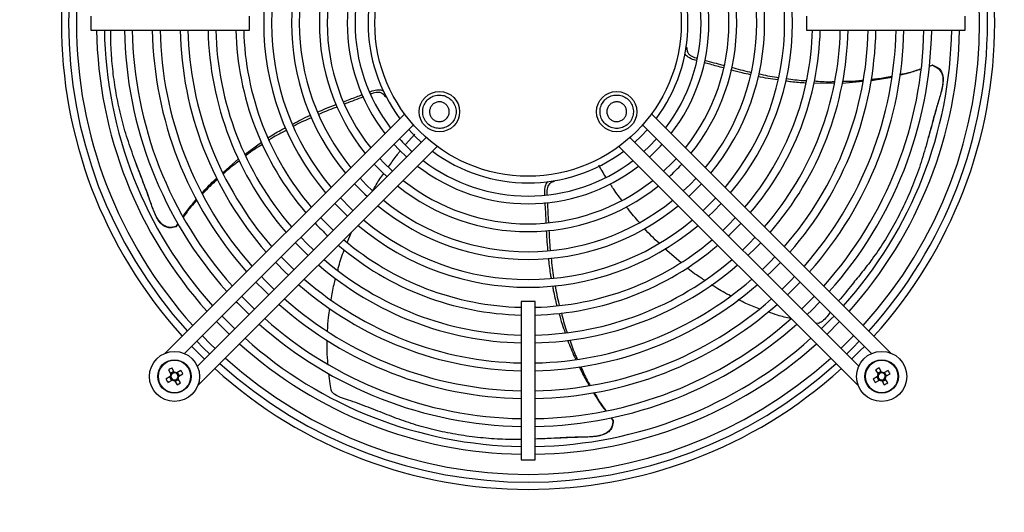
# Model space of a CAD drawing. Units: millimetres. Extents: x 150 to 12450, y 150 to 8760.
# Drawn here: x 2077 to 2430, y 6623 to 6800 of the extents above; entities that cross this region are included whole.
import ezdxf

# ---------------------------------------------------------------- set-up
doc = ezdxf.new("R2010")
doc.units = ezdxf.units.MM
doc.header["$LTSCALE"] = 30
doc.layers.add('BEMAßUNG', color=7, linetype='Continuous')
doc.layers.add('KONTUR', color=2, linetype='Continuous')
doc.styles.add('SLDTEXTSTYLE0', font='TXT', dxfattribs={"width": 0.75})
doc.dimstyles.new('SLDDIMSTYLE0', dxfattribs={"dimtxt": 90, "dimasz": 99.06, "dimexe": 0, "dimexo": 0.0625, "dimgap": 22.5, "dimtad": 1, "dimdec": 0, "dimrnd": 1e-09, "dimzin": 12, "dimdsep": 46, "dimtxsty": 'SLDTEXTSTYLE0', "dimsah": 1, "dimcen": 0.09, "dimadec": 0, "dimazin": 3, "dimtfac": 1, "dimtdec": 0, "dimtofl": 0, "dimtmove": 0, "dimatfit": 3, "dimfxl": 1, "dimfrac": 2, "dimtolj": 1, "dimtzin": 12, "dimarcsym": 0})

# ---------------------------------------------------------------- blocks, each defined once
blk = doc.blocks.new('_D')
at = {"layer": 'BEMAßUNG'}
for p, q in [((1486.6, 6519.59), (1486.6, 8059.35)), ((3032, 6491.15), (3032, 8059.35)), ((3032, 8044.35), (1486.6, 8044.35))]:
    blk.add_line(p, q, dxfattribs=at)
for points in [[(1486.6, 8044.35), (1585.66, 8029.11), (1585.66, 8059.59)], [(3032, 8044.35), (2932.94, 8059.59), (2932.94, 8029.11)]]:
    blk.add_solid(points, dxfattribs=at)
at = {"layer": 'BEMAßUNG', "char_height": 90, "attachment_point": 1, "style": 'SLDTEXTSTYLE0'}
for s, insert in [('Gesamttiefe', (1748.36, 8160.37)), ('1545', (2504.24, 8160.37))]:
    blk.add_mtext(s, dxfattribs=dict(at, insert=insert))

msp = doc.modelspace()

# ---------------------------------------------------------------- linework, layer by layer
at = {"color": 8, "linetype": 'Continuous', "lineweight": 18}
for centre in [(2132.38, 6672.14), (2386.23, 6672.14)]:
    msp.add_circle(centre, 5.77, dxfattribs=at)
at = {"layer": 'KONTUR'}
for p, q in [((2102.4, 6801.56), (2102.4, 6796.56)), ((2159.3, 6796.56), (2159.3, 6801.56)), ((2359.3, 6801.56), (2359.3, 6796.56)), ((2416.2, 6796.56), (2416.2, 6801.56)), ((2102.4, 6796.56), (2159.3, 6796.56)), ((2359.3, 6796.56), (2416.2, 6796.56)), ((2316.31, 6790.34), (2316.05, 6790.41)), ((2404.47, 6783.91), (2403.26, 6783.47)), ((2403.27, 6783.58), (2404.56, 6783.98)), ((2404.56, 6783.98), (2404.47, 6783.91)), ((2369.2, 6777.4), (2361.78, 6777.45)), ((2379.56, 6778.14), (2372.03, 6777.41)), ((2208.06, 6772.61), (2208.31, 6772.71)), ((2215.02, 6766.44), (2129.09, 6680.51)), ((2389.52, 6680.51), (2303.59, 6766.44)), ((2136.01, 6680.37), (2218.18, 6762.54)), ((2300.42, 6762.54), (2382.59, 6680.37)), ((2222.78, 6757.94), (2140.61, 6675.77)), ((2215.36, 6755.41), (2218.63, 6759.13)), ((2378, 6675.77), (2295.83, 6757.94)), ((2140.75, 6668.85), (2226.69, 6754.78)), ((2157.72, 6752.03), (2163.64, 6756.27)), ((2291.92, 6754.78), (2377.85, 6668.85)), ((2149.82, 6745.39), (2155.42, 6750.36)), ((2268.62, 6742.15), (2268.61, 6742.42)), ((2133.75, 6726.99), (2132.92, 6725.88)), ((2132.92, 6725.88), (2132.95, 6725.99)), ((2132.95, 6725.99), (2133.69, 6727.09)), ((2194.43, 6720.31), (2195.9, 6723.99)), ((2314.1, 6713.11), (2308.38, 6718)), ((2256.8, 6699.06), (2256.8, 6642.16)), ((2261.8, 6699.06), (2256.8, 6699.06)), ((2261.8, 6642.16), (2261.8, 6699.06)), ((2147.5, 6691.85), (2152.09, 6687.26)), ((2363.46, 6691.1), (2362.54, 6691.23)), ((2366.51, 6687.26), (2371.11, 6691.85)), ((2130.22, 6674.46), (2131.09, 6672.94)), ((2132.18, 6673.9), (2130.95, 6673.19)), ((2132.32, 6673.65), (2131.45, 6675.17)), ((2134.7, 6674.3), (2133.18, 6673.42)), ((2134.14, 6672.33), (2133.43, 6673.56)), ((2133.89, 6672.19), (2135.41, 6673.07)), ((2384.07, 6674.46), (2384.94, 6672.94)), ((2386.03, 6673.9), (2384.8, 6673.19)), ((2386.17, 6673.65), (2385.3, 6675.17)), ((2388.55, 6674.3), (2387.03, 6673.42)), ((2387.99, 6672.33), (2387.28, 6673.56)), ((2387.74, 6672.19), (2389.26, 6673.07)), ((2130.86, 6672.08), (2129.34, 6671.2)), ((2130.05, 6669.97), (2131.57, 6670.85)), ((2130.61, 6671.94), (2131.32, 6670.71)), ((2132.43, 6670.62), (2133.31, 6669.1)), ((2132.57, 6670.37), (2133.8, 6671.08)), ((2134.54, 6669.81), (2133.66, 6671.33)), ((2384.71, 6672.08), (2383.19, 6671.2)), ((2383.9, 6669.97), (2385.42, 6670.85)), ((2384.47, 6671.94), (2385.18, 6670.71)), ((2386.28, 6670.62), (2387.16, 6669.1)), ((2386.43, 6670.37), (2387.66, 6671.08)), ((2388.39, 6669.81), (2387.51, 6671.33)), ((2289.04, 6657.27), (2289.75, 6656.31)), ((2289.11, 6657.29), (2289.84, 6656.25)), ((2289.75, 6656.31), (2289.84, 6656.25)), ((2256.8, 6642.16), (2261.8, 6642.16))]:
    msp.add_line(p, q, dxfattribs=at)
at = {"layer": 'KONTUR', "flags": 128}
for points in [[(2216.48, 6760.84), (2218.71, 6758.47), (2221.08, 6756.24)], [(2297.53, 6756.24), (2299.89, 6758.47), (2302.12, 6760.84)], [(2305.45, 6757.51), (2302.8, 6754.74), (2300.86, 6752.91)], [(2211.17, 6755.53), (2212.99, 6753.6), (2215.77, 6750.93)], [(2210.67, 6745.83), (2207.44, 6748.98), (2206.07, 6750.43)], [(2312.53, 6750.43), (2311.17, 6748.98), (2307.93, 6745.83)], [(2204.09, 6748.45), (2206.8, 6745.64), (2208.69, 6743.85)], [(2203.51, 6738.83), (2201.25, 6741.01), (2199, 6743.35)], [(2319.61, 6743.35), (2317.36, 6741.01), (2315.01, 6738.76)], [(2197.01, 6741.37), (2200.74, 6737.59), (2201.61, 6736.77)], [(2316.99, 6736.77), (2319.82, 6739.52), (2321.59, 6741.37)], [(2196.52, 6731.68), (2195.71, 6732.44), (2191.92, 6736.28)], [(2326.68, 6736.28), (2324.93, 6734.45), (2322.09, 6731.68)], [(2189.94, 6734.29), (2190.68, 6733.51), (2194.54, 6729.7)], [(2324.07, 6729.7), (2325.89, 6731.45), (2328.67, 6734.29)], [(2189.44, 6724.6), (2185.53, 6728.47), (2184.85, 6729.2)], [(2333.76, 6729.2), (2330.97, 6726.34), (2329.16, 6724.6)], [(2182.37, 6717.53), (2180.04, 6719.79), (2177.77, 6722.13)], [(2340.83, 6722.13), (2338.57, 6719.79), (2336.24, 6717.53)], [(2175.79, 6720.15), (2179.77, 6716.14), (2180.39, 6715.55)], [(2338.22, 6715.55), (2341.11, 6718.38), (2342.81, 6720.15)], [(2175.29, 6710.46), (2174.72, 6711), (2170.7, 6715.05)], [(2347.91, 6715.05), (2346.22, 6713.31), (2343.31, 6710.46)], [(2168.72, 6713.07), (2172.17, 6709.58), (2173.31, 6708.48)], [(2345.29, 6708.48), (2346.44, 6709.58), (2349.89, 6713.07)], [(2168.22, 6703.38), (2164.7, 6706.86), (2163.62, 6707.98)], [(2354.98, 6707.98), (2353.91, 6706.86), (2350.38, 6703.38)], [(2161.64, 6706), (2164.52, 6703.07), (2166.24, 6701.4)], [(2352.37, 6701.4), (2356.5, 6705.52), (2356.96, 6706)], [(2161.15, 6696.31), (2160.08, 6697.34), (2156.55, 6700.91)], [(2362.05, 6700.91), (2358.52, 6697.34), (2357.46, 6696.31)], [(2154.57, 6698.93), (2154.96, 6698.52), (2159.17, 6694.33)], [(2359.44, 6694.33), (2361.13, 6695.97), (2364.03, 6698.93)], [(2154.07, 6689.24), (2150.46, 6692.82), (2149.48, 6693.83)], [(2369.13, 6693.83), (2368.14, 6692.82), (2364.53, 6689.24)], [(2147, 6682.16), (2145.35, 6683.77), (2142.41, 6686.76)], [(2376.2, 6686.76), (2375.91, 6686.46), (2371.6, 6682.16)], [(2140.42, 6684.78), (2142.7, 6682.46), (2145.02, 6680.18)], [(2373.58, 6680.18), (2375.9, 6682.46), (2378.18, 6684.78)], [(2138.59, 6682.94), (2142.92, 6678.6), (2143.18, 6678.35)], [(2375.42, 6678.35), (2378.42, 6681.3), (2380.02, 6682.94)]]:
    msp.add_lwpolyline(points, dxfattribs=at)
at = {"layer": 'KONTUR'}
for centre, radius in [((2259.3, 6799.06), 55), ((2227.48, 6767.24), 7.25), ((2291.12, 6767.24), 7.25), ((2132.38, 6672.14), 9), ((2386.23, 6672.14), 9), ((2132.38, 6672.14), 6), ((2386.23, 6672.14), 6)]:
    msp.add_circle(centre, radius, dxfattribs=at)
for centre, radius, start, end in [((2259.3, 6799.06), 167.5, 137.8232, 222.1768), ((2259.3, 6799.06), 164.9, 137.8677, 222.1323), ((2259.3, 6799.06), 164.9, 0, 42.1323), ((2259.3, 6799.06), 167.5, 0, 42.1768), ((2259.3, 6799.06), 162.1, 137.9173, 180), ((2259.3, 6799.06), 162.1, 317.9173, 42.0827), ((2259.3, 6799.06), 94.9, 139.9872, 220.0128), ((2259.3, 6799.06), 94.9, 0, 40.0128), ((2259.3, 6799.06), 92.1, 140.1392, 180), ((2259.3, 6799.06), 92.1, 320.1392, 39.8608), ((2259.3, 6799.06), 84.9, 140.5764, 219.4236), ((2259.3, 6799.06), 84.9, 0, 39.4236), ((2259.3, 6799.06), 82.1, 140.7672, 180), ((2259.3, 6799.06), 82.1, 320.7672, 39.2328), ((2259.3, 6799.06), 74.9, 141.3238, 218.6762), ((2259.3, 6799.06), 74.9, 0, 38.6762), ((2259.3, 6799.06), 72.1, 141.5704, 180), ((2259.3, 6799.06), 72.1, 321.5704, 38.4296), ((2259.3, 6799.06), 64.9, 142.3031, 217.6969), ((2259.3, 6799.06), 64.9, 0, 37.6969), ((2259.3, 6799.06), 62.1, 142.6343, 180), ((2259.3, 6799.06), 62.1, 322.6343, 37.3657), ((2259.3, 6799.06), 57.4, 143.2636, 216.7364), ((2259.3, 6799.06), 57.4, 0, 36.7364), ((2259.3, 6799.06), 162.1, 180, 222.0827), ((2259.3, 6799.06), 154.9, 180.9248, 221.947), ((2259.3, 6799.06), 152.1, 180.9418, 221.8907), ((2259.3, 6799.06), 144.9, 180.9886, 221.7361), ((2259.3, 6799.06), 142.1, 181.0081, 221.6717), ((2259.3, 6799.06), 134.9, 181.0619, 221.4938), ((2259.3, 6799.06), 132.1, 181.0844, 221.4194), ((2259.3, 6799.06), 124.9, 181.1469, 221.2127), ((2259.3, 6799.06), 122.1, 181.1732, 221.1257), ((2259.3, 6799.06), 114.9, 181.2467, 220.8825), ((2259.3, 6799.06), 112.1, 181.2779, 220.7795), ((2259.3, 6799.06), 104.9, 181.3656, 220.4892), ((2259.3, 6799.06), 102.1, 181.4031, 220.3653), ((2259.3, 6799.06), 92.1, 180, 219.8608), ((2259.3, 6799.06), 82.1, 180, 219.2328), ((2259.3, 6799.06), 72.1, 180, 218.4296), ((2259.3, 6799.06), 62.1, 180, 217.3657), ((2259.3, 6799.06), 57.4, 323.2636, 0), ((2259.3, 6799.06), 64.9, 322.3031, 0), ((2259.3, 6799.06), 74.9, 321.3238, 0), ((2259.3, 6799.06), 84.9, 320.5764, 0), ((2259.3, 6799.06), 94.9, 319.9872, 0), ((2259.3, 6799.06), 102.1, 319.6347, 358.5969), ((2259.3, 6799.06), 104.9, 319.5108, 358.6344), ((2259.3, 6799.06), 112.1, 319.2205, 358.7221), ((2259.3, 6799.06), 114.9, 319.1175, 358.7533), ((2259.3, 6799.06), 122.1, 318.8743, 358.8268), ((2259.3, 6799.06), 124.9, 318.7873, 358.8531), ((2259.3, 6799.06), 132.1, 318.5806, 358.9156), ((2259.3, 6799.06), 134.9, 318.5062, 358.9381), ((2259.3, 6799.06), 142.1, 318.3283, 358.9919), ((2259.3, 6799.06), 144.9, 318.2639, 359.0114), ((2259.3, 6799.06), 152.1, 318.1093, 359.0582), ((2259.3, 6799.06), 154.9, 318.053, 359.0752), ((2259.3, 6799.06), 164.9, 317.8677, 0), ((2259.3, 6799.06), 167.5, 317.8232, 0), ((2259.3, 6799.06), 62.1, 222.0001, 227.9999), ((2259.3, 6799.06), 64.9, 312.1296, 317.8704), ((2259.3, 6799.06), 57.4, 233.2636, 306.7364), ((2259.3, 6799.06), 64.9, 232.3031, 307.6969), ((2259.3, 6799.06), 62.1, 232.6343, 307.3657), ((2259.3, 6799.06), 74.9, 312.5131, 317.4869), ((2259.3, 6799.06), 74.9, 231.3238, 308.6762), ((2259.3, 6799.06), 72.1, 231.5704, 308.4296), ((2259.3, 6799.06), 84.9, 230.5764, 309.4236), ((2259.3, 6799.06), 82.1, 230.7672, 309.2328), ((2259.3, 6799.06), 104.9, 223.2246, 226.7754), ((2259.3, 6799.06), 94.9, 229.9872, 310.0128), ((2259.3, 6799.06), 92.1, 230.1392, 309.8608), ((2259.3, 6799.06), 104.9, 313.2246, 316.7754), ((2259.3, 6799.06), 104.9, 229.5108, 268.6344), ((2259.3, 6799.06), 102.1, 229.6347, 268.5969), ((2259.3, 6799.06), 102.1, 271.4031, 310.3653), ((2259.3, 6799.06), 104.9, 271.3656, 310.4892), ((2259.3, 6799.06), 114.9, 229.1175, 268.7533), ((2259.3, 6799.06), 112.1, 229.2205, 268.7221), ((2259.3, 6799.06), 112.1, 271.2779, 310.7795), ((2259.3, 6799.06), 114.9, 271.2467, 310.8825), ((2259.3, 6799.06), 124.9, 228.7873, 268.8531), ((2259.3, 6799.06), 122.1, 228.8743, 268.8268), ((2259.3, 6799.06), 122.1, 271.1732, 311.1257), ((2259.3, 6799.06), 124.9, 271.1469, 311.2127), ((2259.3, 6799.06), 134.9, 228.5062, 268.9381), ((2259.3, 6799.06), 132.1, 228.5806, 268.9156), ((2259.3, 6799.06), 132.1, 271.0844, 311.4194), ((2259.3, 6799.06), 134.9, 271.0619, 311.4938), ((2259.3, 6799.06), 144.9, 228.2639, 269.0114), ((2259.3, 6799.06), 142.1, 228.3283, 268.9919), ((2259.3, 6799.06), 142.1, 271.0081, 311.6161), ((2259.3, 6799.06), 144.9, 270.9886, 311.7361), ((2259.3, 6799.06), 154.9, 228.053, 269.0752), ((2259.3, 6799.06), 152.1, 228.1093, 269.0582), ((2259.3, 6799.06), 152.1, 270.9418, 311.8907), ((2259.3, 6799.06), 154.9, 270.9248, 311.947), ((2259.3, 6799.06), 164.9, 227.8677, 312.1323), ((2259.3, 6799.06), 162.1, 227.9173, 312.0827), ((2141.9, 6655.65), 22.14, 118.1626, 121.8374), ((2132.38, 6672.14), 1.51, 147.9589, 182.0411), ((2132.38, 6672.14), 1.28, 153.6743, 176.3257), ((2132.38, 6672.14), 1.28, 86.3257, 153.6743), ((2132.38, 6672.14), 1.51, 57.9589, 92.0411), ((2132.38, 6672.14), 1.28, 63.6743, 86.3257), ((2132.38, 6672.14), 1.28, 356.3257, 63.6743), ((2115.89, 6662.62), 22.14, 28.1626, 31.8374), ((2259.3, 6799.06), 167.5, 227.8232, 312.1768), ((2395.75, 6655.65), 22.14, 118.1626, 121.8374), ((2386.23, 6672.14), 1.51, 147.9589, 182.0411), ((2386.23, 6672.14), 1.28, 153.6743, 176.3257), ((2386.23, 6672.14), 1.28, 86.3257, 153.6743), ((2386.23, 6672.14), 1.51, 57.9589, 92.0411), ((2386.23, 6672.14), 1.28, 63.6743, 86.3257), ((2386.23, 6672.14), 1.28, 356.3257, 63.6743), ((2369.74, 6662.62), 22.14, 28.1626, 31.8374), ((2148.87, 6681.66), 22.14, 208.1626, 211.8374), ((2132.38, 6672.14), 1.28, 176.3257, 243.6743), ((2132.38, 6672.14), 1.51, 237.9589, 272.0411), ((2132.38, 6672.14), 1.28, 243.6743, 266.3257), ((2132.38, 6672.14), 1.28, 266.3257, 333.6743), ((2122.86, 6688.62), 22.14, 298.1626, 301.8374), ((2132.38, 6672.14), 1.28, 333.6743, 356.3257), ((2132.38, 6672.14), 1.51, 327.9589, 2.0411), ((2402.72, 6681.66), 22.14, 208.1626, 211.8374), ((2386.23, 6672.14), 1.28, 176.3257, 243.6743), ((2386.23, 6672.14), 1.51, 237.9589, 272.0411), ((2386.23, 6672.14), 1.28, 243.6743, 266.3257), ((2386.23, 6672.14), 1.28, 266.3257, 333.6743), ((2376.71, 6688.62), 22.14, 298.1626, 301.8374), ((2386.23, 6672.14), 1.28, 333.6743, 356.3257), ((2386.23, 6672.14), 1.51, 327.9589, 2.0411)]:
    msp.add_arc(centre, radius, start, end, dxfattribs=at)
for points, knots in [([(2132.95, 6725.99), (2132.19, 6725.82), (2130.92, 6725.54), (2129.14, 6725.99), (2127.6, 6727.02), (2125.9, 6729.3), (2124.43, 6732.79), (2122.6, 6738.32), (2119.99, 6744.97), (2117.09, 6752.7), (2114.53, 6760.34), (2112.88, 6766.81), (2111.52, 6773.3), (2110.47, 6779.8), (2109.72, 6787.52), (2109.5, 6793.11), (2109.59, 6796.06), (2109.61, 6796.56)], [0, 0, 0, 0, 0.0270889, 0.0449088, 0.062704, 0.0917005, 0.1443421, 0.1972903, 0.3014556, 0.4058046, 0.5101945, 0.6142854, 0.6663128, 0.7704027, 0.8745034, 0.9786243, 1, 1, 1, 1]), ([(2316.31, 6790.34), (2316.31, 6789.85), (2316.3, 6789.05), (2316.83, 6788.05), (2317.88, 6787.15), (2319.02, 6786.73), (2319.86, 6786.51), (2319.97, 6786.48)], [0, 0, 0, 0, 0.246953, 0.40986, 0.572464, 0.944781, 1, 1, 1, 1]), ([(2319.76, 6785.61), (2319.48, 6785.69), (2318.43, 6785.98), (2316.97, 6786.64), (2315.93, 6787.55), (2315.67, 6788.03), (2315.64, 6788.09)], [0, 0, 0, 0, 0.175306, 0.65177, 0.957523, 1, 1, 1, 1]), ([(2322.66, 6785.76), (2324.85, 6785.15), (2327.21, 6784.49), (2329.57, 6783.9), (2329.74, 6783.86)], [0, 0, 0, 0, 0.927385, 1, 1, 1, 1]), ([(2329.48, 6782.96), (2327.88, 6783.4), (2325.55, 6784.03), (2323.22, 6784.67), (2322.49, 6784.86)], [0, 0, 0, 0, 0.689628, 1, 1, 1, 1]), ([(2339.16, 6780.51), (2338.15, 6780.74), (2335.8, 6781.27), (2333.47, 6781.89), (2332.14, 6782.25)], [0, 0, 0, 0, 0.429116, 1, 1, 1, 1]), ([(2332.33, 6783.2), (2334.47, 6782.6), (2336.79, 6781.96), (2339.16, 6781.49), (2339.34, 6781.45)], [0, 0, 0, 0, 0.922757, 1, 1, 1, 1]), ([(2404.47, 6783.91), (2405.19, 6783.6), (2406.38, 6783.08), (2407.56, 6781.67), (2408.2, 6779.93), (2408.23, 6777.09), (2407.37, 6773.4), (2405.6, 6767.85), (2403.8, 6760.94), (2401.61, 6752.98), (2399.19, 6745.3), (2396.72, 6739.08), (2394, 6733.04), (2391.03, 6727.16), (2387.11, 6720.46), (2383.14, 6714.64), (2379.25, 6709.63), (2375.17, 6704.69), (2372.39, 6701.22), (2370.79, 6699.24)], [0, 0, 0, 0, 0.0215801, 0.0357761, 0.0499525, 0.0730522, 0.1149886, 0.1571692, 0.2401514, 0.3232799, 0.406441, 0.4893639, 0.5308109, 0.6137331, 0.6966638, 0.7796106, 0.8454961, 0.9113975, 1, 1, 1, 1]), ([(2400.33, 6782.48), (2398.82, 6781.99), (2396.32, 6781.17), (2393.76, 6780.58), (2392.75, 6780.35)], [0, 0, 0, 0, 0.603116, 1, 1, 1, 1]), ([(2392.79, 6780.66), (2393.85, 6780.86), (2396.42, 6781.35), (2398.9, 6782.19), (2400.35, 6782.68)], [0, 0, 0, 0, 0.416081, 1, 1, 1, 1]), ([(2404.56, 6783.98), (2405.26, 6783.7), (2406.41, 6783.24), (2407.58, 6781.94), (2408.25, 6780.32), (2408.35, 6778.23), (2407.99, 6775.86), (2407.12, 6772.67), (2405.49, 6767.22), (2403.89, 6761.11), (2402.64, 6756.8), (2402.23, 6755.41)], [0, 0, 0, 0, 0.068821, 0.113935, 0.15901, 0.230079, 0.307752, 0.38569, 0.544011, 0.851964, 1, 1, 1, 1]), ([(2348.98, 6778.73), (2346.61, 6779.03), (2344.23, 6779.33), (2341.92, 6779.87), (2341.92, 6779.87)], [0, 0, 0, 0, 0.99896, 1, 1, 1, 1]), ([(2342.11, 6780.9), (2344.23, 6780.41), (2346.56, 6779.86), (2348.97, 6779.57), (2349.19, 6779.55)], [0, 0, 0, 0, 0.9075486, 1, 1, 1, 1]), ([(2352.09, 6779.19), (2354.09, 6778.88), (2356.41, 6778.52), (2358.78, 6778.43), (2359.12, 6778.41)], [0, 0, 0, 0, 0.858117, 1, 1, 1, 1]), ([(2389.93, 6779.67), (2389.91, 6779.66), (2387.92, 6779.18), (2385.39, 6778.69), (2382.87, 6778.46), (2382.36, 6778.42)], [0, 0, 0, 0, 0.008994, 0.799231, 1, 1, 1, 1]), ([(2382.46, 6778.93), (2384.04, 6779.08), (2386.57, 6779.3), (2389.05, 6779.86), (2389.98, 6780.07)], [0, 0, 0, 0, 0.62537, 1, 1, 1, 1]), ([(2202.4, 6774.38), (2202.7, 6774.49), (2203.75, 6774.88), (2205.35, 6775.22), (2206.75, 6775.08), (2207.27, 6774.83), (2207.35, 6774.79)], [0, 0, 0, 0, 0.1875198, 0.6474448, 0.9425848, 1, 1, 1, 1]), ([(2358.94, 6777.53), (2357.2, 6777.63), (2354.8, 6777.76), (2352.47, 6778.16), (2351.83, 6778.27)], [0, 0, 0, 0, 0.72963, 1, 1, 1, 1]), ([(2361.96, 6778.29), (2363.91, 6778.14), (2366.35, 6777.95), (2368.81, 6778.05), (2369.3, 6778.07)], [0, 0, 0, 0, 0.797376, 1, 1, 1, 1]), ([(2372.15, 6778.17), (2373.94, 6778.18), (2376.44, 6778.18), (2378.92, 6778.51), (2379.62, 6778.6)], [0, 0, 0, 0, 0.717981, 1, 1, 1, 1]), ([(2193.07, 6770.84), (2194.62, 6771.43), (2196.86, 6772.28), (2199.11, 6773.13), (2199.8, 6773.39)], [0, 0, 0, 0, 0.69318, 1, 1, 1, 1]), ([(2200.2, 6772.57), (2198.08, 6771.78), (2195.8, 6770.93), (2193.56, 6770.03), (2193.4, 6769.97)], [0, 0, 0, 0, 0.929521, 1, 1, 1, 1]), ([(2208.06, 6772.61), (2207.77, 6773.01), (2207.3, 6773.65), (2206.29, 6774.16), (2204.91, 6774.27), (2203.7, 6773.92), (2202.85, 6773.59), (2202.7, 6773.53)], [0, 0, 0, 0, 0.241767, 0.401253, 0.560442, 0.924941, 1, 1, 1, 1]), ([(2231.73, 6771.48), (2231.2, 6771.91), (2230.15, 6772.77), (2228.15, 6773.31), (2226.11, 6773.2), (2224.21, 6772.41), (2222.69, 6771.04), (2221.7, 6769.23), (2221.37, 6767.21), (2221.72, 6765.19), (2222.5, 6763.8), (2223.54, 6762.65), (2224.83, 6761.73), (2226.81, 6761.16), (2228.86, 6761.28), (2230.75, 6762.07), (2232.28, 6763.45), (2233.26, 6765.25), (2233.6, 6767.28), (2233.24, 6769.29), (2232.47, 6770.69), (2231.87, 6771.33), (2231.73, 6771.48)], [0, 0, 0, 0, 0.053686, 0.107372, 0.161059, 0.214745, 0.268431, 0.322117, 0.375804, 0.42949, 0.483176, 0.5, 0.553686, 0.607372, 0.661059, 0.714745, 0.768431, 0.822117, 0.875804, 0.92949, 0.983176, 1, 1, 1, 1]), ([(2286.88, 6771.48), (2286.45, 6770.96), (2285.59, 6769.91), (2285.05, 6767.91), (2285.16, 6765.87), (2285.95, 6763.97), (2287.33, 6762.45), (2289.13, 6761.46), (2291.16, 6761.13), (2293.18, 6761.48), (2294.56, 6762.26), (2295.72, 6763.3), (2296.63, 6764.59), (2297.2, 6766.57), (2297.08, 6768.62), (2296.29, 6770.51), (2294.92, 6772.04), (2293.12, 6773.02), (2291.09, 6773.36), (2289.07, 6773), (2287.68, 6772.23), (2287.03, 6771.63), (2286.88, 6771.48)], [0, 0, 0, 0, 0.053686, 0.107372, 0.161059, 0.214745, 0.268431, 0.322117, 0.375804, 0.42949, 0.483176, 0.5, 0.553686, 0.607372, 0.661059, 0.714745, 0.768431, 0.822117, 0.875804, 0.92949, 0.983176, 1, 1, 1, 1]), ([(2183.71, 6767.1), (2184.69, 6767.52), (2186.9, 6768.47), (2189.15, 6769.33), (2190.41, 6769.81)], [0, 0, 0, 0, 0.4407401, 1, 1, 1, 1]), ([(2190.74, 6768.91), (2188.71, 6768.15), (2186.48, 6767.32), (2184.3, 6766.31), (2184.09, 6766.21)], [0, 0, 0, 0, 0.9065182, 1, 1, 1, 1]), ([(2224.97, 6764.73), (2224.72, 6765.04), (2224.21, 6765.66), (2223.89, 6766.85), (2223.96, 6768.05), (2224.43, 6769.17), (2225.24, 6770.08), (2226.3, 6770.66), (2227.5, 6770.86), (2228.7, 6770.65), (2229.51, 6770.19), (2230.2, 6769.57), (2230.74, 6768.81), (2231.08, 6767.64), (2231.01, 6766.43), (2230.54, 6765.31), (2229.73, 6764.41), (2228.66, 6763.82), (2227.46, 6763.63), (2226.27, 6763.84), (2225.45, 6764.29), (2225.07, 6764.65), (2224.97, 6764.73)], [0, 0, 0, 0, 0.053686, 0.107372, 0.161059, 0.214745, 0.268431, 0.322117, 0.375804, 0.42949, 0.483176, 0.5, 0.553686, 0.607372, 0.661059, 0.714745, 0.768431, 0.822117, 0.875804, 0.92949, 0.983176, 1, 1, 1, 1]), ([(2293.63, 6764.73), (2293.32, 6764.48), (2292.7, 6763.97), (2291.52, 6763.65), (2290.31, 6763.72), (2289.19, 6764.19), (2288.29, 6765), (2287.7, 6766.06), (2287.51, 6767.26), (2287.72, 6768.46), (2288.18, 6769.27), (2288.79, 6769.96), (2289.56, 6770.5), (2290.72, 6770.83), (2291.93, 6770.76), (2293.05, 6770.3), (2293.96, 6769.48), (2294.54, 6768.42), (2294.74, 6767.22), (2294.53, 6766.03), (2294.07, 6765.21), (2293.72, 6764.82), (2293.63, 6764.73)], [0, 0, 0, 0, 0.053686, 0.107372, 0.161059, 0.214745, 0.268431, 0.322117, 0.375804, 0.42949, 0.483176, 0.5, 0.553686, 0.607372, 0.661059, 0.714745, 0.768431, 0.822117, 0.875804, 0.92949, 0.983176, 1, 1, 1, 1]), ([(2174.81, 6762.8), (2176.91, 6763.95), (2179.03, 6765.12), (2181.23, 6766.05), (2181.26, 6766.06)], [0, 0, 0, 0, 0.9871659, 1, 1, 1, 1]), ([(2181.66, 6765.09), (2179.65, 6764.25), (2177.44, 6763.32), (2175.34, 6762.14), (2175.16, 6762.04)], [0, 0, 0, 0, 0.9145026, 1, 1, 1, 1]), ([(2165.95, 6757.86), (2167.45, 6758.83), (2169.51, 6760.15), (2171.68, 6761.22), (2172.27, 6761.52)], [0, 0, 0, 0, 0.72755, 1, 1, 1, 1]), ([(2172.68, 6760.66), (2170.84, 6759.72), (2168.66, 6758.6), (2166.61, 6757.23), (2166.28, 6757.01)], [0, 0, 0, 0, 0.842526, 1, 1, 1, 1]), ([(2163.96, 6755.47), (2162.32, 6754.47), (2160.27, 6753.2), (2158.38, 6751.7), (2158, 6751.4)], [0, 0, 0, 0, 0.797747, 1, 1, 1, 1]), ([(2132.92, 6725.88), (2132.19, 6725.7), (2130.99, 6725.39), (2129.28, 6725.76), (2127.79, 6726.67), (2126.48, 6728.3), (2125.38, 6730.44), (2124.2, 6733.53), (2122.32, 6738.89), (2120.02, 6744.78), (2118.5, 6749), (2118.01, 6750.37)], [0, 0, 0, 0, 0.068821, 0.113935, 0.15901, 0.230079, 0.307752, 0.38569, 0.544011, 0.851964, 1, 1, 1, 1]), ([(2209.21, 6747.42), (2210.12, 6748.74), (2211.27, 6750.4), (2212.76, 6752.3), (2213.28, 6752.94), (2213.53, 6753.24)], [0, 0, 0, 0, 0.660478, 0.836935, 1, 1, 1, 1]), ([(2155.76, 6749.66), (2154.3, 6748.59), (2152.31, 6747.13), (2150.5, 6745.43), (2150.02, 6744.97)], [0, 0, 0, 0, 0.730348, 1, 1, 1, 1]), ([(2287.24, 6743.75), (2286.78, 6744.49), (2285.9, 6745.9), (2285.1, 6747.34), (2284.71, 6748.04)], [0, 0, 0, 0, 0.521029, 1, 1, 1, 1]), ([(2142.31, 6738.07), (2143.65, 6739.56), (2145.31, 6741.42), (2147.18, 6743.05), (2147.54, 6743.36)], [0, 0, 0, 0, 0.806736, 1, 1, 1, 1]), ([(2203.59, 6738.91), (2204.38, 6740.32), (2205.59, 6742.44), (2207.03, 6744.4), (2207.51, 6745.06)], [0, 0, 0, 0, 0.665157, 1, 1, 1, 1]), ([(2147.79, 6742.91), (2146.61, 6741.88), (2144.74, 6740.25), (2143.1, 6738.38), (2142.5, 6737.69)], [0, 0, 0, 0, 0.631193, 1, 1, 1, 1]), ([(2266.37, 6742.13), (2266.17, 6741.91), (2265.67, 6741.35), (2265.17, 6739.69), (2265.17, 6738.29), (2265.18, 6737.37)], [0, 0, 0, 0, 0.179184, 0.465136, 1, 1, 1, 1]), ([(2268.62, 6742.15), (2268.15, 6742), (2267.39, 6741.75), (2266.59, 6740.94), (2266.07, 6739.65), (2266.03, 6738.44), (2266.08, 6737.58), (2266.08, 6737.49)], [0, 0, 0, 0, 0.250276, 0.4136745, 0.5767322, 0.955641, 1, 1, 1, 1]), ([(2292.92, 6735.45), (2291.81, 6736.93), (2290.47, 6738.73), (2289.13, 6740.75), (2288.82, 6741.23), (2288.72, 6741.38)], [0, 0, 0, 0, 0.763465, 0.926845, 1, 1, 1, 1]), ([(2135.45, 6729.57), (2136.38, 6730.86), (2137.93, 6733), (2139.66, 6734.99), (2140.35, 6735.77)], [0, 0, 0, 0, 0.602694, 1, 1, 1, 1]), ([(2140.5, 6735.49), (2139.75, 6734.7), (2137.95, 6732.79), (2136.43, 6730.65), (2135.55, 6729.39)], [0, 0, 0, 0, 0.414794, 1, 1, 1, 1]), ([(2265.31, 6734.59), (2265.33, 6734.31), (2265.49, 6731.89), (2265.6, 6729.48), (2265.7, 6727.35)], [0, 0, 0, 0, 0.112416, 1, 1, 1, 1]), ([(2266.23, 6734.64), (2266.33, 6732.31), (2266.43, 6729.89), (2266.6, 6727.48), (2266.6, 6727.39)], [0, 0, 0, 0, 0.959973, 1, 1, 1, 1]), ([(2299.27, 6727.47), (2297.86, 6729.04), (2296.24, 6730.84), (2294.83, 6732.82), (2294.65, 6733.07)], [0, 0, 0, 0, 0.872387, 1, 1, 1, 1]), ([(2265.84, 6724.51), (2265.89, 6723.49), (2266, 6721.12), (2266.21, 6718.77), (2266.33, 6717.43)], [0, 0, 0, 0, 0.433351, 1, 1, 1, 1]), ([(2266.79, 6724.65), (2266.88, 6722.31), (2266.98, 6719.93), (2267.27, 6717.55), (2267.28, 6717.51)], [0, 0, 0, 0, 0.981288, 1, 1, 1, 1]), ([(2306.32, 6719.96), (2304.51, 6721.68), (2302.7, 6723.4), (2301.09, 6725.31), (2301.08, 6725.32)], [0, 0, 0, 0, 0.995583, 1, 1, 1, 1]), ([(2190.98, 6710.21), (2191.05, 6710.48), (2191.62, 6712.69), (2192.37, 6715.16), (2193.23, 6717.29), (2193.35, 6717.58)], [0, 0, 0, 0, 0.107067, 0.882724, 1, 1, 1, 1]), ([(2266.58, 6714.64), (2266.78, 6712.8), (2267.03, 6710.42), (2267.46, 6708.05), (2267.56, 6707.51)], [0, 0, 0, 0, 0.770559, 1, 1, 1, 1]), ([(2267.61, 6714.74), (2267.81, 6712.36), (2268.01, 6709.97), (2268.49, 6707.6), (2268.49, 6707.59)], [0, 0, 0, 0, 0.997834, 1, 1, 1, 1]), ([(2322.61, 6706.69), (2322.28, 6706.9), (2320.24, 6708.2), (2318.12, 6709.67), (2316.47, 6711.08), (2316.36, 6711.18)], [0, 0, 0, 0, 0.15301, 0.940237, 1, 1, 1, 1]), ([(2188.59, 6699.67), (2188.91, 6701.52), (2189.37, 6704.11), (2190.05, 6706.64), (2190.24, 6707.35)], [0, 0, 0, 0, 0.716563, 1, 1, 1, 1]), ([(2268.06, 6704.74), (2268.16, 6704.16), (2268.56, 6701.78), (2269.16, 6699.43), (2269.62, 6697.65)], [0, 0, 0, 0, 0.243009, 1, 1, 1, 1]), ([(2269.04, 6704.82), (2269.41, 6702.57), (2269.8, 6700.19), (2270.46, 6697.85), (2270.5, 6697.72)], [0, 0, 0, 0, 0.944315, 1, 1, 1, 1]), ([(2332.06, 6701.04), (2332.04, 6701.05), (2330.21, 6701.94), (2327.89, 6703.28), (2325.67, 6704.71), (2325.15, 6705.05)], [0, 0, 0, 0, 0.005528, 0.76685, 1, 1, 1, 1]), ([(2342.3, 6696.42), (2340.68, 6697.04), (2338.12, 6698.04), (2335.66, 6699.27), (2334.75, 6699.73)], [0, 0, 0, 0, 0.631039, 1, 1, 1, 1]), ([(2187.34, 6688.48), (2187.43, 6690.1), (2187.58, 6692.8), (2187.98, 6695.49), (2188.14, 6696.57)], [0, 0, 0, 0, 0.597355, 1, 1, 1, 1]), ([(2270.37, 6694.89), (2270.74, 6693.55), (2271.39, 6691.17), (2272.24, 6688.84), (2272.61, 6687.82)], [0, 0, 0, 0, 0.562255, 1, 1, 1, 1]), ([(2271.27, 6694.97), (2271.78, 6692.87), (2272.37, 6690.48), (2273.24, 6688.16), (2273.35, 6687.87)], [0, 0, 0, 0, 0.874316, 1, 1, 1, 1]), ([(2353.62, 6692.9), (2352.03, 6693.28), (2349.28, 6693.94), (2346.59, 6694.89), (2345.45, 6695.3)], [0, 0, 0, 0, 0.578079, 1, 1, 1, 1]), ([(2367.76, 6695.2), (2367.4, 6694.7), (2366.53, 6693.5), (2365.15, 6692), (2363.93, 6691.35), (2363.46, 6691.1)], [0, 0, 0, 0, 0.305633, 0.731936, 1, 1, 1, 1]), ([(2187.48, 6676.57), (2187.36, 6678.15), (2187.14, 6681), (2187.2, 6683.9), (2187.23, 6685.19)], [0, 0, 0, 0, 0.551234, 1, 1, 1, 1]), ([(2273.54, 6685.15), (2273.56, 6685.09), (2274.27, 6683.04), (2275.22, 6680.75), (2276.26, 6678.58), (2276.39, 6678.31)], [0, 0, 0, 0, 0.029379, 0.879824, 1, 1, 1, 1]), ([(2274.32, 6685.23), (2274.95, 6683.33), (2275.71, 6681.01), (2276.76, 6678.81), (2276.95, 6678.41)], [0, 0, 0, 0, 0.81791, 1, 1, 1, 1]), ([(2188.81, 6666.64), (2188.63, 6667.59), (2188.21, 6669.74), (2187.96, 6671.95), (2187.82, 6673.19)], [0, 0, 0, 0, 0.440565, 1, 1, 1, 1]), ([(2277.7, 6675.59), (2278.08, 6674.77), (2279.14, 6672.48), (2280.42, 6670.3), (2281.24, 6668.89)], [0, 0, 0, 0, 0.35531, 1, 1, 1, 1]), ([(2278.25, 6675.64), (2278.96, 6674), (2279.95, 6671.7), (2281.23, 6669.54), (2281.59, 6668.93)], [0, 0, 0, 0, 0.715653, 1, 1, 1, 1]), ([(2256.8, 6649.52), (2254.93, 6649.5), (2250.35, 6649.44), (2244.49, 6649.86), (2237.86, 6650.59), (2231.32, 6651.62), (2224.97, 6653.03), (2218.83, 6654.72), (2212.93, 6656.72), (2207.28, 6658.93), (2201.55, 6661.18), (2197.1, 6662.95), (2192.66, 6664.27), (2190.24, 6665.24), (2189.16, 6666.3), (2188.81, 6666.64)], [0, 0, 0, 0, 0.074173, 0.181454, 0.235075, 0.342355, 0.449647, 0.503272, 0.610576, 0.717827, 0.771444, 0.885185, 0.931704, 0.977833, 1, 1, 1, 1]), ([(2282.8, 6666.24), (2283.74, 6664.71), (2285.07, 6662.52), (2286.63, 6660.49), (2287.09, 6659.88)], [0, 0, 0, 0, 0.7024217, 1, 1, 1, 1]), ([(2283.13, 6666.29), (2283.68, 6665.28), (2284.91, 6663.06), (2286.42, 6661.03), (2287.25, 6659.92)], [0, 0, 0, 0, 0.4534, 1, 1, 1, 1]), ([(2289.75, 6656.31), (2289.68, 6655.53), (2289.56, 6654.24), (2288.57, 6652.69), (2287.11, 6651.54), (2284.4, 6650.63), (2280.61, 6650.31), (2274.76, 6650.28), (2268.42, 6649.88), (2263.74, 6649.7), (2261.8, 6649.63)], [0, 0, 0, 0, 0.072098, 0.119436, 0.166707, 0.243868, 0.38449, 0.525927, 0.804204, 1, 1, 1, 1]), ([(2289.84, 6656.25), (2289.8, 6655.5), (2289.72, 6654.27), (2288.84, 6652.75), (2287.51, 6651.62), (2285.56, 6650.88), (2283.21, 6650.49), (2279.92, 6650.32), (2274.28, 6650.2), (2267.9, 6649.83), (2263.35, 6649.68), (2261.8, 6649.63)], [0, 0, 0, 0, 0.068323, 0.113215, 0.15807, 0.228671, 0.305447, 0.382484, 0.539004, 0.843403, 1, 1, 1, 1])]:
    msp.add_open_spline(points, degree=3, knots=knots, dxfattribs=at)

# ---------------------------------------------------------------- dimensions: what is measured, and where the dimension line sits
at = {"layer": 'BEMAßUNG'}
dim = msp.add_linear_dim(base=(1486.6, 8044.35), p1=(3032, 6491.15), p2=(1486.6, 6519.59), text='Gesamttiefe <>', dimstyle='SLDDIMSTYLE0', dxfattribs=at)
dim.commit()
dim.dimension.update_dxf_attribs({"geometry": '_D', "text_midpoint": (2259.3, 8044.35), "dimtype": 160})

doc.saveas('drawing.dxf')
